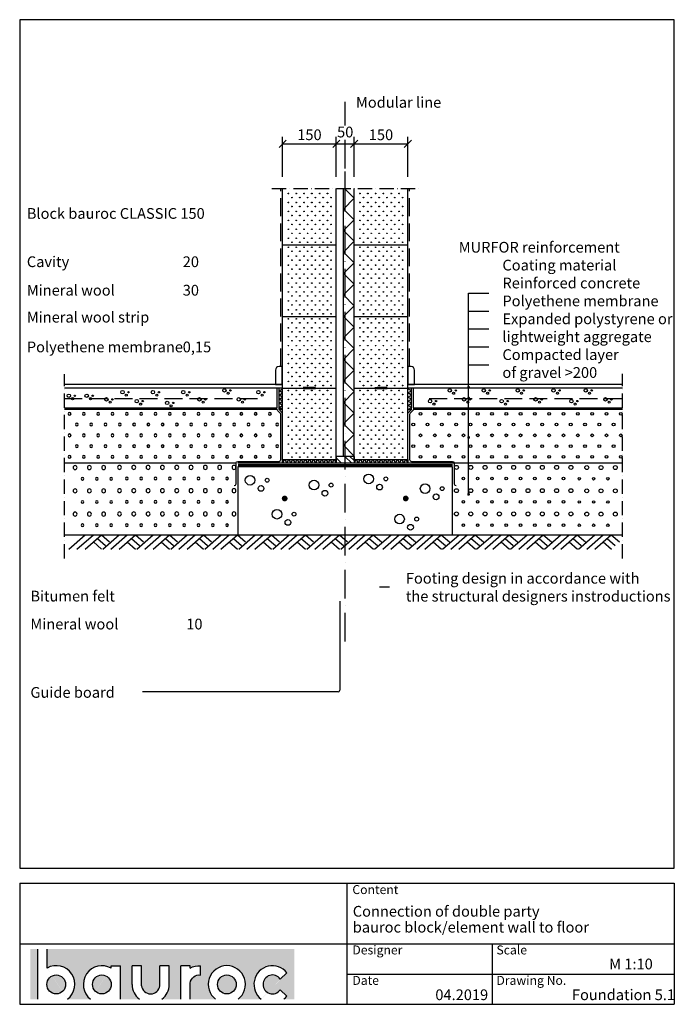
# Model space of a CAD drawing. Extents: x 180 to 2010, y -262 to 2489.
import ezdxf
from ezdxf.enums import TextEntityAlignment as Align

# ---------------------------------------------------------------- set-up
doc = ezdxf.new("R2010")
doc.units = 0
doc.header["$LTSCALE"] = 10
doc.header["$MEASUREMENT"] = 0
doc.header["$PDMODE"] = 3
for name, pattern in [('KVP', [7, 5, -2]), ('PKV', [6, 4, -1, 0, -1]), ('PKVP', [12, 8, -2, 0, -2])]:
    doc.linetypes.add(name, pattern=pattern)
doc.layers.get('0').update_dxf_attribs({"color": 1, "linetype": 'CONTINUOUS'})
doc.layers.get('DEFPOINTS').update_dxf_attribs({"linetype": 'CONTINUOUS'})
for name, color, linetype in [('ABI2', 7, 'CONTINUOUS'), ('ARMATUUR', 1, 'CONTINUOUS'), ('BETKONSTR', 13, 'CONTINUOUS'), ('KONTUURID', 4, 'CONTINUOUS'), ('LOGO', 3, 'CONTINUOUS'), ('MÄRGENDID', 6, 'CONTINUOUS'), ('MÕÕTKETID', 6, 'CONTINUOUS'), ('RAAMJOON', 15, 'CONTINUOUS'), ('RASTRID', 15, 'CONTINUOUS'), ('RASTRIDPLOKK', 15, 'CONTINUOUS'), ('TEKSTID', 7, 'CONTINUOUS')]:
    doc.layers.add(name, color=color, linetype=linetype)
doc.layers.add('Bauroc', color=7, linetype='CONTINUOUS', true_color=0xff5800)
doc.styles.add('ARIAL', font='arial.ttf')
doc.dimstyles.get("Standard").update_dxf_attribs({"dimscale": 10, "dimtxt": 2.5, "dimasz": 2, "dimexe": 2, "dimexo": 5, "dimgap": 1, "dimtad": 1, "dimdec": 0, "dimzin": 0, "dimdsep": 46, "dimtxsty": 'ARIAL', "dimblk1": 'OBLIQUE', "dimblk2": 'OBLIQUE', "dimsah": 1, "dimcen": 2.5, "dimadec": 0, "dimazin": 0, "dimtfac": 1, "dimtdec": 0, "dimtofl": 0, "dimtmove": 2, "dimatfit": 3, "dimldrblk": 'OBLIQUE', "dimfxl": 1, "dimtolj": 1, "dimtzin": 0, "dimarcsym": 0})

# ---------------------------------------------------------------- blocks, each defined once
blk = doc.blocks.new('_OBLIQUE')
at = {"color": 0, "linetype": 'ByBlock'}
blk.add_line((-0.5, -0.5), (0.5, 0.5), dxfattribs=at)
blk = doc.blocks.new('*D16')
at = {"color": 0, "linetype": 'ByBlock', "transparency": 16777216}
for p, q in [((1115, 2050.000642000002), (1115, 2162.17865252113)), ((1065, 2142.17865252113), (1115, 2142.17865252113))]:
    blk.add_line(p, q, dxfattribs=at)
at = {"layer": 'DEFPOINTS', "color": 0, "linetype": 'ByBlock', "transparency": 16777216}
for p in [(1115, 2142.17865252113), (1065, 2000.000642000002), (1115, 2000.000642000002)]:
    blk.add_point(p, dxfattribs=at)
at = {"color": 0, "linetype": 'ByBlock', "transparency": 16777216, "xscale": 20, "yscale": 20, "zscale": 20, "rotation": 180}
blk.add_blockref('_OBLIQUE', (1065, 2142.17865252113), dxfattribs=at)
at = {"color": 0, "linetype": 'ByBlock', "transparency": 16777216, "xscale": 20, "yscale": 20, "zscale": 20}
blk.add_blockref('_OBLIQUE', (1115, 2142.17865252113), dxfattribs=at)
at = {"color": 0, "linetype": 'ByBlock', "transparency": 16777216, "insert": (1090, 2175.186932965186), "char_height": 30, "attachment_point": 5, "style": 'ARIAL'}
blk.add_mtext('\\A1;50', dxfattribs=at)
blk = doc.blocks.new('CBLK')
at = {"layer": 'RASTRID'}
for centre, radius in [((-0.3830240108854469, 0.1675946614534579), 0.2372903894399647), ((0.4590957740971104, 0.1675946614534578), 0.09490449050207597), ((0.1559326515033899, -0.2366228353381696), 0.1407365538114382)]:
    blk.add_circle(centre, radius, dxfattribs=at)
blk = doc.blocks.new('*D15')
at = {"color": 0, "linetype": 'ByBlock', "transparency": 16777216}
for p, q in [((915.0000000000006, 2050.000642000002), (915.0000000000006, 2162.17865252113)), ((1065, 2050.000642000002), (1065, 2162.17865252113)), ((915.0000000000006, 2142.17865252113), (1065, 2142.17865252113))]:
    blk.add_line(p, q, dxfattribs=at)
at = {"layer": 'DEFPOINTS', "color": 0, "linetype": 'ByBlock', "transparency": 16777216}
for p in [(1065, 2142.17865252113), (915.0000000000006, 2000.000642000002), (1065, 2000.000642000002)]:
    blk.add_point(p, dxfattribs=at)
at = {"color": 0, "linetype": 'ByBlock', "transparency": 16777216, "xscale": 20, "yscale": 20, "zscale": 20, "rotation": 180}
blk.add_blockref('_OBLIQUE', (915.0000000000006, 2142.17865252113), dxfattribs=at)
at = {"color": 0, "linetype": 'ByBlock', "transparency": 16777216, "xscale": 20, "yscale": 20, "zscale": 20}
blk.add_blockref('_OBLIQUE', (1065, 2142.17865252113), dxfattribs=at)
at = {"color": 0, "linetype": 'ByBlock', "transparency": 16777216, "insert": (990.0000000000002, 2167.495842152781), "char_height": 30, "attachment_point": 5, "style": 'ARIAL'}
blk.add_mtext('\\A1;150', dxfattribs=at)
blk = doc.blocks.new('MAP')
at = {"layer": 'RASTRID'}
for p, q in [((-0.7999999999997272, -0.7999999999999545), (0, 0)), ((-0.404020202535321, -0.7999999999999545), (0.3959797974644061, 0)), ((-0.008040405070914858, -0.7999999999999545), (0.791959594929267, 0)), ((0.791959594929267, 0), (1.187939392393673, -0.3959797974644061)), ((0.3959797974644061, -0.3959797974644061), (0.8000000000001819, -0.7999999999999545)), ((0.5939696961968366, -0.1979898987322031), (0.9899494936612427, -0.5939696961966092))]:
    blk.add_line(p, q, dxfattribs=at)
blk = doc.blocks.new('SIPO')
at = {"layer": 'RASTRIDPLOKK'}
for centre in [(-0.2376393817900561, 0.2703445630562724), (0.2376393817900561, -0.2703445630562724)]:
    blk.add_circle(centre, 0.0437688, dxfattribs=at)
blk = doc.blocks.new('H150')
at = {"layer": 'KONTUURID'}
for p, q in [((5.684341886080801e-13, 199.9999999999991), (150.0000000000006, 199.9999999999991)), ((1.13686837721616e-13, 0), (5.684341886080801e-13, 199.9999999999991)), ((150.0000000000001, -4.547473508864641e-13), (150.0000000000001, 199.9999999999991)), ((1.13686837721616e-13, 0), (149.9999999999997, -4.547473508864641e-13))]:
    blk.add_line(p, q, dxfattribs=at)
at = {"layer": 'RASTRIDPLOKK', "linetype": 'Continuous', "xscale": 20.81104693775798, "yscale": 20.81104693775798, "zscale": 20.81104693775798}
for p in [(21.18443005494521, 187.6226649512937), (43.03602933959121, 187.6226649512937), (64.88762862423721, 187.6226649512937), (86.73922790888321, 187.6226649512937), (108.5908271935288, 187.6226649512937), (130.4424264781748, 187.6226649512937), (21.18443005494521, 162.6494086259836), (43.03602933959121, 162.6494086259836), (64.88762862423721, 162.6494086259836), (86.73922790888321, 162.6494086259836), (108.5908271935288, 162.6494086259836), (130.4424264781748, 162.6494086259836), (21.18443005494521, 137.6761523006744), (43.03602933959121, 137.6761523006744), (64.88762862423721, 137.6761523006744), (86.73922790888321, 137.6761523006744), (108.5908271935288, 137.6761523006744), (130.4424264781748, 137.6761523006744), (21.18443005494521, 112.7028959753643), (43.03602933959121, 112.7028959753643), (64.88762862423721, 112.7028959753643), (86.73922790888321, 112.7028959753643), (108.5908271935288, 112.7028959753643), (130.4424264781748, 112.7028959753643), (21.18443005494521, 87.7296396500551), (43.03602933959121, 87.7296396500551), (64.88762862423721, 87.7296396500551), (86.73922790888321, 87.7296396500551), (108.5908271935288, 87.7296396500551), (130.4424264781748, 87.7296396500551), (21.18443005494521, 62.75638332474523), (43.03602933959121, 62.75638332474523), (64.88762862423721, 62.75638332474523), (86.73922790888321, 62.75638332474523), (108.5908271935288, 62.75638332474523), (130.4424264781748, 62.75638332474523), (21.18443005494521, 37.78312699943558), (43.03602933959121, 37.78312699943558), (64.88762862423721, 37.78312699943558), (86.73922790888321, 37.78312699943558), (108.5908271935288, 37.78312699943558), (130.4424264781748, 37.78312699943558), (21.18443005494521, 12.80987067412593), (43.03602933959121, 12.80987067412593), (64.88762862423721, 12.80987067412593), (86.73922790888321, 12.80987067412593), (108.5908271935288, 12.80987067412593), (130.4424264781748, 12.80987067412593)]:
    blk.add_blockref('SIPO', p, dxfattribs=at)
blk = doc.blocks.new('150A')
at = {"layer": 'KONTUURID'}
for p, q in [((0, 0), (2.273736754432321e-13, 156.9960835757865)), ((150, -4.547473508864641e-13), (150, 156.9960835757865)), ((0, 0), (149.9999999999995, -4.547473508864641e-13))]:
    blk.add_line(p, q, dxfattribs=at)
at = {"layer": 'RASTRIDPLOKK', "linetype": 'Continuous', "xscale": 20.81104693775798, "yscale": 20.81104693775798, "zscale": 20.81104693775798}
for p in [(21.1844300549451, 137.6761523006744), (43.0360293395911, 137.6761523006744), (64.8876286242371, 137.6761523006744), (86.7392279088831, 137.6761523006744), (108.5908271935286, 137.6761523006744), (130.4424264781746, 137.6761523006744), (21.1844300549451, 112.7028959753643), (43.0360293395911, 112.7028959753643), (64.8876286242371, 112.7028959753643), (86.7392279088831, 112.7028959753643), (108.5908271935286, 112.7028959753643), (130.4424264781746, 112.7028959753643), (21.1844300549451, 87.7296396500551), (43.0360293395911, 87.7296396500551), (64.8876286242371, 87.7296396500551), (86.7392279088831, 87.7296396500551), (108.5908271935286, 87.7296396500551), (130.4424264781746, 87.7296396500551), (21.1844300549451, 62.75638332474546), (43.0360293395911, 62.75638332474546), (64.8876286242371, 62.75638332474546), (86.7392279088831, 62.75638332474546), (108.5908271935286, 62.75638332474546), (130.4424264781746, 62.75638332474546), (21.1844300549451, 37.78312699943535), (43.0360293395911, 37.78312699943535), (64.8876286242371, 37.78312699943535), (86.7392279088831, 37.78312699943535), (108.5908271935286, 37.78312699943535), (130.4424264781746, 37.78312699943535), (21.1844300549451, 12.80987067412616), (43.0360293395911, 12.80987067412616), (64.8876286242371, 12.80987067412616), (86.7392279088831, 12.80987067412616), (108.5908271935286, 12.80987067412616), (130.4424264781746, 12.80987067412616)]:
    blk.add_blockref('SIPO', p, dxfattribs=at)
blk = doc.blocks.new('13')
at = {"layer": 'RASTRID'}
for centre in [(-564.6506590770427, -12.19331802343004), (-524.6506590770427, -12.19331802343004), (-484.6506590770427, -12.19331802343004), (-444.6506590770427, -12.19331802343004), (-404.6506590770427, -12.19331802343004), (-364.6506590770427, -12.19331802343004), (-324.6506590770427, -12.19331802343004), (-284.6506590770427, -12.19331802343004), (-244.6506590770427, -12.19331802343004), (-204.6506590770427, -12.19331802343004), (-164.6506590770427, -12.19331802343004), (-124.6506590770427, -12.19331802343004), (-84.65065907704275, -12.19331802343004), (-44.65065907704275, -12.19331802343004), (-4.650659077042747, -12.19331802343004), (-584.6506590770427, -42.19331802343004), (-544.6506590770427, -42.19331802343004), (-504.6506590770427, -42.19331802343004), (-464.6506590770427, -42.19331802343004), (-424.6506590770427, -42.19331802343004), (-384.6506590770427, -42.19331802343004), (-344.6506590770427, -42.19331802343004), (-304.6506590770427, -42.19331802343004), (-264.6506590770427, -42.19331802343004), (-224.6506590770427, -42.19331802343004), (-184.6506590770427, -42.19331802343004), (-144.6506590770427, -42.19331802343004), (-104.6506590770427, -42.19331802343004), (-64.65065907704275, -42.19331802343004), (-24.65065907704275, -42.19331802343004), (-564.6506590770427, -72.19331802343004), (-524.6506590770427, -72.19331802343004), (-484.6506590770427, -72.19331802343004), (-444.6506590770427, -72.19331802343004), (-404.6506590770427, -72.19331802343004), (-364.6506590770427, -72.19331802343004), (-324.6506590770427, -72.19331802343004), (-284.6506590770427, -72.19331802343004), (-244.6506590770427, -72.19331802343004), (-204.6506590770427, -72.19331802343004), (-164.6506590770427, -72.19331802343004), (-124.6506590770427, -72.19331802343004), (-84.65065907704275, -72.19331802343004), (-44.65065907704275, -72.19331802343004), (-4.650659077042747, -72.19331802343004), (-584.6506590770427, -102.19331802343), (-544.6506590770427, -102.19331802343), (-504.6506590770427, -102.19331802343), (-464.6506590770427, -102.19331802343), (-424.6506590770427, -102.19331802343), (-384.6506590770427, -102.19331802343), (-344.6506590770427, -102.19331802343), (-304.6506590770427, -102.19331802343), (-264.6506590770427, -102.19331802343), (-224.6506590770427, -102.19331802343), (-184.6506590770427, -102.19331802343), (-144.6506590770427, -102.19331802343), (-104.6506590770427, -102.19331802343), (-64.65065907704275, -102.19331802343), (-24.65065907704275, -102.19331802343), (-564.6506590770427, -132.19331802343), (-524.6506590770427, -132.19331802343), (-484.6506590770427, -132.19331802343), (-444.6506590770427, -132.19331802343), (-404.6506590770427, -132.19331802343), (-364.6506590770427, -132.19331802343), (-324.6506590770427, -132.19331802343), (-284.6506590770427, -132.19331802343), (-244.6506590770427, -132.19331802343), (-204.6506590770427, -132.19331802343), (-164.6506590770427, -132.19331802343), (-124.6506590770427, -132.19331802343), (-84.65065907704275, -132.19331802343), (-44.65065907704275, -132.19331802343), (-4.650659077042747, -132.19331802343)]:
    blk.add_circle(centre, 3.854845255090184, dxfattribs=at)
blk = doc.blocks.new('14')
at = {"layer": 'RASTRID'}
for centre, radius in [((-464.0430576264073, -11.68997605096661), 5.498296919720929), ((-424.0430576264073, -11.68997605096661), 5.498296919720929), ((-384.0430576264073, -11.68997605096661), 5.498296919720929), ((-344.0430576264073, -11.68997605096661), 5.498296919720929), ((-304.0430576264073, -11.68997605096661), 5.498296919720929), ((-264.0430576264073, -11.68997605096661), 5.498296919720929), ((-224.0430576264073, -11.68997605096661), 5.498296919720929), ((-184.0430576264073, -11.68997605096661), 5.498296919720929), ((-144.0430576264073, -11.68997605096661), 5.498296919720929), ((-99.8470440203564, -12.15655542238687), 5.498296919720929), ((-59.84704402035641, -12.15655542238687), 5.498296919720929), ((-19.84704402035641, -12.15655542238687), 5.498296919720929), ((-444.7444699052012, -42.91893696277907), 3.607384933665685), ((-404.7444699052012, -42.91893696277907), 3.607384933665685), ((-364.7444699052012, -42.91893696277907), 3.607384933665685), ((-324.7444699052012, -42.91893696277907), 3.607384933665685), ((-284.7444699052012, -42.91893696277907), 3.607384933665685), ((-244.7444699052012, -42.91893696277907), 3.607384933665685), ((-204.7444699052012, -42.91893696277907), 3.607384933665685), ((-164.7444699052012, -42.91893696277907), 3.607384933665685), ((-120.5484562991503, -43.38551633419934), 3.607384933665685), ((-80.5484562991503, -43.38551633419934), 3.607384933665685), ((-40.5484562991503, -43.38551633419934), 3.607384933665685), ((-464.0430576264073, -76.6899760509666), 5.498296919720929), ((-424.0430576264073, -76.6899760509666), 5.498296919720929), ((-384.0430576264073, -76.6899760509666), 5.498296919720929), ((-344.0430576264073, -76.6899760509666), 5.498296919720929), ((-304.0430576264073, -76.6899760509666), 5.498296919720929), ((-264.0430576264073, -76.6899760509666), 5.498296919720929), ((-224.0430576264073, -76.6899760509666), 5.498296919720929), ((-184.0430576264073, -76.6899760509666), 5.498296919720929), ((-144.0430576264073, -76.6899760509666), 5.498296919720929), ((-99.8470440203564, -77.15655542238687), 5.498296919720929), ((-59.84704402035641, -77.15655542238687), 5.498296919720929), ((-19.84704402035641, -77.15655542238687), 5.498296919720929), ((-444.7444699052012, -107.9189369627791), 3.607384933665685), ((-404.7444699052012, -107.9189369627791), 3.607384933665685), ((-364.7444699052012, -107.9189369627791), 3.607384933665685), ((-324.7444699052012, -107.9189369627791), 3.607384933665685), ((-284.7444699052012, -107.9189369627791), 3.607384933665685), ((-244.7444699052012, -107.9189369627791), 3.607384933665685), ((-204.7444699052012, -107.9189369627791), 3.607384933665685), ((-164.7444699052012, -107.9189369627791), 3.607384933665685), ((-120.5484562991503, -108.3855163341993), 3.607384933665685), ((-80.5484562991503, -108.3855163341993), 3.607384933665685), ((-40.5484562991503, -108.3855163341993), 3.607384933665685), ((-464.0430576264073, -141.6899760509666), 5.498296919720929), ((-424.0430576264073, -141.6899760509666), 5.498296919720929), ((-384.0430576264073, -141.6899760509666), 5.498296919720929), ((-344.0430576264073, -141.6899760509666), 5.498296919720929), ((-304.0430576264073, -141.6899760509666), 5.498296919720929), ((-264.0430576264073, -141.6899760509666), 5.498296919720929), ((-224.0430576264073, -141.6899760509666), 5.498296919720929), ((-184.0430576264073, -141.6899760509666), 5.498296919720929), ((-144.0430576264073, -141.6899760509666), 5.498296919720929), ((-99.8470440203564, -142.1565554223869), 5.498296919720929), ((-59.84704402035641, -142.1565554223869), 5.498296919720929), ((-19.84704402035641, -142.1565554223869), 5.498296919720929), ((-444.7444699052012, -172.9189369627791), 3.607384933665685), ((-404.7444699052012, -172.9189369627791), 3.607384933665685), ((-364.7444699052012, -172.9189369627791), 3.607384933665685), ((-324.7444699052012, -172.9189369627791), 3.607384933665685), ((-284.7444699052012, -172.9189369627791), 3.607384933665685), ((-244.7444699052012, -172.9189369627791), 3.607384933665685), ((-204.7444699052012, -172.9189369627791), 3.607384933665685), ((-164.7444699052012, -172.9189369627791), 3.607384933665685), ((-120.5484562991503, -173.3855163341993), 3.607384933665685), ((-80.5484562991503, -173.3855163341993), 3.607384933665685), ((-40.5484562991503, -173.3855163341993), 3.607384933665685)]:
    blk.add_circle(centre, radius, dxfattribs=at)
blk = doc.blocks.new('TERAS')
at = {"color": 1, "const_width": 8}
blk.add_lwpolyline([(-4, 4, 1), (4, 4, 1)], format="xyb", close=True, dxfattribs=at)
blk = doc.blocks.new('*D17')
at = {"color": 0, "linetype": 'ByBlock', "transparency": 16777216}
for p, q in [((1265, 2050.000642000002), (1265, 2162.17865252113)), ((1115, 2142.17865252113), (1265, 2142.17865252113))]:
    blk.add_line(p, q, dxfattribs=at)
at = {"layer": 'DEFPOINTS', "color": 0, "linetype": 'ByBlock', "transparency": 16777216}
for p in [(1265, 2142.17865252113), (1115, 2000.000642000002), (1265, 2000.000642000002)]:
    blk.add_point(p, dxfattribs=at)
at = {"color": 0, "linetype": 'ByBlock', "transparency": 16777216, "xscale": 20, "yscale": 20, "zscale": 20, "rotation": 180}
blk.add_blockref('_OBLIQUE', (1115, 2142.17865252113), dxfattribs=at)
at = {"color": 0, "linetype": 'ByBlock', "transparency": 16777216, "xscale": 20, "yscale": 20, "zscale": 20}
blk.add_blockref('_OBLIQUE', (1265, 2142.17865252113), dxfattribs=at)
at = {"color": 0, "linetype": 'ByBlock', "transparency": 16777216, "insert": (1190, 2167.495842152781), "char_height": 30, "attachment_point": 5, "style": 'ARIAL'}
blk.add_mtext('\\A1;150', dxfattribs=at)
blk = doc.blocks.new('A$C7E3C3221')
at = {"layer": 'Bauroc', "linetype": 'Continuous'}
h = blk.add_hatch(color=20, dxfattribs=at)
h.dxf.hatch_style = 1
edge = h.paths.add_edge_path()
edge.add_line((737.8599999999997, 140.0749000000001), (46.53099999999995, 140.0749000000001))
edge.add_line((46.53099999999995, 140.0749000000001), (46.53099999999995, 87.08232716785233))
edge.add_ellipse((72.19336000000021, 41.56506000000036), major_axis=(0, 52.38489999999996), ratio=0.989684813753582, start_angle=217.490432378758, end_angle=389.6688761636185, ccw=False)
edge.add_line((103.7474474887777, 0), (168.2242725112214, 0))
edge.add_ellipse((199.7783600000002, 41.56506000000036), major_axis=(0, 52.38489999999996), ratio=0.989684813753582, start_angle=329.9848769139599, end_angle=502.5095676212418, ccw=False)
edge.add_line((225.7124800000001, 86.9247991589973), (225.7124800000001, 93.41118000000051))
edge.add_line((225.7124800000001, 93.41118000000051), (251.6244800000004, 93.41118000000051))
edge.add_line((251.6244800000004, 93.41118000000051), (251.6244800000004, 4.547473508864641e-13))
edge.add_line((251.6244800000004, 0), (304.658852511222, 0))
edge.add_ellipse((336.2129400000013, 41.56506000000036), major_axis=(0, 52.38489999999996), ratio=0.989684813753582, start_angle=90, end_angle=142.5095676212413, ccw=False)
edge.add_line((284.3684000000003, 41.5650599999999), (284.3684000000003, 93.41118000000029))
edge.add_line((284.3684000000003, 93.41118000000051), (310.2803999999996, 93.41118000000051))
edge.add_line((310.2804000000006, 93.41118000000051), (310.2804000000006, 37.85181919880029))
edge.add_ellipse((336.2129400000013, 41.56506000000036), major_axis=(0, 26.46342000000004), ratio=0.9897307301928459, start_angle=98.0661312506083, end_angle=261.9338687493917)
edge.add_line((362.1454800000001, 37.85181919879369), (362.1454800000001, 93.41118000000006))
edge.add_line((362.1454800000001, 93.41118000000051), (388.0574799999977, 93.41118000000051))
edge.add_line((388.0574799999986, 93.41118000000051), (388.0574800000004, 41.56505999998126))
edge.add_ellipse((336.2129400000013, 41.56506000000036), major_axis=(0, 52.38489999999996), ratio=0.989684813753582, start_angle=217.4904323787587, end_angle=270, ccw=False)
edge.add_line((367.7670274887796, 0), (420.8045600000005, 0))
edge.add_line((420.8045600000005, 0), (420.8045600000005, 93.41118000000006))
edge.add_line((420.8045600000005, 93.41118000000051), (446.7165599999998, 93.41118000000051))
edge.add_line((446.7165599999998, 93.41118000000051), (446.7165599999998, 86.92479915899708))
edge.add_ellipse((472.6506800000006, 41.56506000000036), major_axis=(0, 52.38489999999996), ratio=0.989684813753582, start_angle=-3.2845239680398777, end_angle=30.01512308604009, ccw=False)
edge.add_line((475.6210799999999, 93.86390882732121), (475.6210799999999, 67.85774481077101))
edge.add_ellipse((472.6506800000006, 41.56506000000036), major_axis=(0, 26.46342000000004), ratio=0.9897307301928459, start_angle=-6.511933226534714, end_angle=81.9585387869784)
edge.add_line((446.7165599999998, 45.2670187408894), (446.7165599999998, 0))
edge.add_line((446.7165599999998, 0), (517.5954525112229, 0))
edge.add_ellipse((549.1495400000013, 41.56506000000036), major_axis=(0, 52.38489999999996), ratio=0.989684813753582, start_angle=217.4904323787587, end_angle=502.50956762124133, ccw=False)
edge.add_line((580.7036274887805, 0), (645.1804525112211, 0))
edge.add_ellipse((676.7345400000004, 41.56506000000036), major_axis=(0, 52.38489999999996), ratio=0.989684813753582, start_angle=308.6196750466099, end_angle=502.50956762124133, ccw=False)
edge.add_line((717.241, 74.26098687887861), (698.2636200000006, 56.63632402713893))
edge.add_ellipse((676.7345400000004, 41.56506000000036), major_axis=(0, 26.46342000000004), ratio=0.9897307301928459, start_angle=304.7162788333938, end_angle=595.2837211666061)
edge.add_line((698.2636200000006, 26.49379597286134), (717.2410000000009, 8.86913312112165))
edge.add_ellipse((676.7345400000004, 41.56506000000036), major_axis=(0, 52.38489999999996), ratio=0.989684813753582, start_angle=577.4904323787587, end_angle=591.38032495339, ccw=False)
edge.add_line((708.2886274887787, 0), (737.8599999999997, 0))
edge.add_line((737.8599999999997, 0), (737.8599999999997, 140.0748999999998))
h.paths.add_polyline_path([(20.6190000000006, 140.0749000000001), (0, 140.0749000000001), (0, 0), (20.6190000000006, 0)])
edge = h.paths.add_edge_path()
edge.add_ellipse((72.19336000000021, 41.56506000000036), major_axis=(0, 26.46342000000004), ratio=0.9897307301928459, start_angle=0, end_angle=360)
edge = h.paths.add_edge_path(flags=17)
edge.add_ellipse((199.7783600000002, 41.56506000000036), major_axis=(0, 26.46342000000004), ratio=0.9897307301928459, start_angle=0, end_angle=360)
edge = h.paths.add_edge_path(flags=17)
edge.add_ellipse((549.1495400000013, 41.56506000000036), major_axis=(0, 26.46342000000004), ratio=0.9897307301928459, start_angle=0, end_angle=360)
for p, q in [((20.6190000000006, 0), (20.6190000000006, 140.0749000000001)), ((46.53099999999995, 87.08232716785233), (46.53099999999995, 140.0749000000001)), ((225.7124800000001, 93.41118000000051), (251.6244800000004, 93.41118000000051)), ((225.7124800000001, 86.9247991589973), (225.7124800000001, 93.41118000000051)), ((251.6244800000004, 0), (251.6244800000004, 93.41118000000051)), ((284.3684000000003, 41.56506000000036), (284.3684000000003, 93.41118000000051)), ((310.2804000000006, 93.41118000000051), (284.3684000000003, 93.41118000000051)), ((310.2804000000006, 37.85181919880006), (310.2804000000006, 93.41118000000051)), ((362.1454800000001, 37.85181919880006), (362.1454800000001, 93.41118000000051)), ((388.0574799999995, 93.41118000000051), (362.1454800000001, 93.41118000000051)), ((388.0574799999995, 41.56506000000036), (388.0574799999986, 93.41118000000051)), ((420.8045600000005, 0), (420.8045600000005, 93.41118000000051)), ((446.7165599999998, 93.41118000000051), (420.8045600000005, 93.41118000000051)), ((446.7165599999998, 86.9247991589973), (446.7165599999998, 93.41118000000051)), ((475.6210799999999, 67.85774481077124), (475.6210799999999, 93.86390882732167)), ((698.2636200000006, 56.63632402713893), (717.2410000000009, 74.26098687887952)), ((446.7165599999998, 0), (446.7165599999998, 45.2670187408894)), ((698.2636200000006, 26.49379597286134), (717.2410000000009, 8.86913312112074))]:
    blk.add_line(p, q, dxfattribs=at)
for centre, major_axis, ratio, start_param, end_param in [((72.19336000000021, 41.56506000000036), (0, 52.38489999999996), 0.989684813753582, 3.795924136595411, 6.801004881601193), ((199.7783600000002, 41.56506000000036), (0, 52.38489999999996), 0.989684813753582, 5.759322583936825, 8.770446477763759), ((549.1495400000013, 41.56506000000036), (0, 52.38489999999996), 0.989684813753582, 3.795924136595422, 8.77044647776375), ((676.7345400000004, 41.56506000000036), (0, 52.38489999999996), 0.989684813753582, 5.386429465998328, 8.77044647776375), ((676.7345400000004, 41.56506000000036), (0, 26.46342000000003), 0.9897307301928459, 5.318302350067827, 10.38966091788114), ((336.2129400000013, 41.56506000000036), (0, 52.38489999999996), 0.989684813753582, 1.570796326794897, 2.487261170584164), ((336.2129400000013, 41.56506000000036), (0, 26.46342000000003), 0.9897307301928459, 1.711576875016019, 4.571608432163567), ((336.2129400000013, 41.56506000000036), (0, 52.38489999999996), 0.989684813753582, 3.795924136595422, 4.71238898038469), ((676.7345400000004, 41.56506000000036), (0, 52.38489999999996), 0.989684813753582, 10.07910944377501, 10.32153380195064)]:
    blk.add_ellipse(centre, major_axis=major_axis, ratio=ratio, start_param=start_param, end_param=end_param, dxfattribs=at)
at = {"layer": 'Bauroc', "linetype": 'Continuous', "extrusion": (0, 0, -1)}
for major_axis, ratio, start_param, end_param in [((0, 52.38489999999996), 0.989684813753582, 5.759322583936825, 6.340511064782551), ((0, 26.46342000000003), 0.9897307301928459, 4.852738955223334, 6.396839982652635)]:
    blk.add_ellipse((472.6506800000006, 41.56506000000036), major_axis=major_axis, ratio=ratio, start_param=start_param, end_param=end_param, dxfattribs=at)
at = {"layer": 'Bauroc', "linetype": 'Continuous'}
for centre in [(72.19336000000021, 41.56506000000036), (199.7783600000002, 41.56506000000036), (549.1495400000013, 41.56506000000036)]:
    blk.add_ellipse(centre, major_axis=(0, 26.46342000000003), ratio=0.9897307301928459, dxfattribs=at)
blk = doc.blocks.new('A$C58B243F5')
at = {"layer": 'LOGO', "linetype": 'Continuous'}
blk.add_blockref('A$C7E3C3221', (30, 14), dxfattribs=at)

msp = doc.modelspace()

# ---------------------------------------------------------------- linework, layer by layer
at = {"layer": 'ABI2'}
for p, q in [((1085, 1269.000642000002), (1085, 2016.996725575785)), ((915.0000000000003, 1470.000642000002), (305, 1470.000642000002)), ((1865, 1470.000642000002), (1265, 1470.000642000002)), ((915.0000000000003, 1400.000642000002), (905, 1400.000642000002)), ((1265, 1400.000642000002), (1275, 1400.000642000002)), ((785, 1250.000642000002), (305, 1250.000642000002)), ((915, 1250.000642000002), (915, 1260.000642000002)), ((1265, 1260.000642000002), (1265, 1250.000642000002)), ((1865, 1250.000642000002), (1390, 1250.000642000002)), ((305, 1050.000642000002), (790, 1050.000642000002)), ((1390, 1050.000642000002), (1865, 1050.000642000001))]:
    msp.add_line(p, q, dxfattribs=at)
at = {"layer": 'ABI2', "color": 0, "linetype": 'Continuous'}
for p, q in [((1065, 1269.000642000002), (1065, 1250.000642000002)), ((1115, 1269.000642000002), (1065, 1269.000642000002)), ((1115, 1269.000642000002), (1115, 1250.000642000002)), ((1115, 1250.000642000002), (1065, 1250.000642000002))]:
    msp.add_line(p, q, dxfattribs=at)
for points in [[(914, 1470.000642000002), (914, 1520.000642000002), (905, 1520.000642000002, 0.414213562373095), (895, 1510.000642000002), (895, 1470.000642000002)], [(1284, 1470.000642000002), (1284, 1510.000642000002, 0.414213562373095), (1274, 1520.000642000002), (1265, 1520.000642000002), (1265, 1470.000642000002)]]:
    msp.add_lwpolyline(points, format="xyb", close=True, dxfattribs=at)
at = {"layer": 'ABI2'}
for points in [[(915, 1390.000642000002), (905, 1400.000642000002), (905, 1460.000642000002)], [(1265, 1390.000642000002), (1275, 1400.000642000002), (1275, 1460.000642000002)]]:
    msp.add_lwpolyline(points, dxfattribs=at)
for points in [[(780, 1187.376803186607, 0.414213562373095), (785, 1192.376803186607), (785, 1250.000642000002, -0.414213562373095), (790, 1255.000642000002), (905, 1255.000642000002, 0.414213562373095), (910, 1260.000642000002), (910, 1385.85850637627, 0.198912367379658), (908.5355339059328, 1389.394040282203), (901.4644660940672, 1396.465108094069, -0.198912367379658), (900, 1400.000642000002), (305, 1400.000642000002)], [(1865, 1400.000642000002), (1280, 1400.000642000002, -0.198912367379658), (1278.535533905933, 1396.465108094069), (1271.464466094067, 1389.394040282203, 0.198912367379658), (1270, 1385.85850637627), (1270, 1260.000642000002, 0.4142135623730953), (1275, 1255.000642000002), (1390, 1255.000642000002, -0.414213562373095), (1395, 1250.000642000002), (1395, 1192.376803186607, 0.4142135623730953), (1400, 1187.376803186607)]]:
    msp.add_lwpolyline(points, format="xyb", dxfattribs=at)
at = {"layer": 'ABI2', "linetype": 'KVP', "const_width": 5}
msp.add_lwpolyline([(790, 1245.086361782335), (1390, 1245.086361782335)], dxfattribs=at)
at = {"layer": 'ARMATUUR', "linetype": 'KVP'}
for p, q in [((845, 1430.000642000002), (305, 1430.000642000002)), ((1865, 1430.000642000002), (1315, 1430.000642000002))]:
    msp.add_line(p, q, dxfattribs=at)
at = {"layer": 'ARMATUUR', "color": 1, "linetype": 'KVP', "const_width": 7}
for points in [[(972.4346264140449, 1459.992585790834), (1007.565373585956, 1460.008698209167)], [(1172.352870872861, 1459.835610977047), (1207.483618044772, 1459.851723395379)]]:
    msp.add_lwpolyline(points, dxfattribs=at)
at = {"layer": 'BETKONSTR'}
for p, q in [((915.0000000000003, 1460.000642000002), (900, 1460.000642000002)), ((1280, 1460.000642000002), (1265, 1460.000642000002))]:
    msp.add_line(p, q, dxfattribs=at)
at = {"layer": 'KONTUURID'}
msp.add_line((1265, 1260.000642000001), (1265, 1460.000642000001), dxfattribs=at)
for points in [[(305, 1405.000642000002), (900, 1405.000642000002), (900, 1460.000642000002), (305, 1460.000642000002)], [(1865, 1460.000642000002), (1280, 1460.000642000002), (1280, 1405.000642000002), (1865, 1405.000642000002)], [(1390, 1240.000642000002), (790, 1240.000642000002), (790, 1050.000642000002), (1390, 1050.000642000002), (1390, 1240.000642000002)]]:
    msp.add_lwpolyline(points, dxfattribs=at)
at = {"layer": 'MÄRGENDID'}
msp.add_line((1090, 2010.000642000002), (1090, 2065.000642000001), dxfattribs=at)
at = {"layer": 'MÄRGENDID', "linetype": 'PKV'}
for p, q in [((885.1345565791362, 2016.996725575785), (1298.786678564193, 2016.996725575785)), ((305, 984.1767036940437), (305, 1498.804302748641)), ((1865, 984.1767036940437), (1865, 1500))]:
    msp.add_line(p, q, dxfattribs=at)
at = {"layer": 'RAAMJOON'}
for p, q in [((180, 77.00066399999992), (2010, 77.00066399999992)), ((180, 77.00066399999992), (180, -261.6659999999999)), ((1095, 77.00066399999992), (1095, -261.6659999999999)), ((2010, 77.00066399999992), (2010, -261.6659999999999))]:
    msp.add_line(p, q, dxfattribs=at)
at = {"layer": 'RAAMJOON', "linetype": 'Continuous'}
for p, q in [((180, -92.33266500000013), (2010, -92.33266500000013)), ((1501.4, -261.6659999999999), (1501.4, -92.33266500000013)), ((1095, -176.9993309999998), (2010, -176.9993309999998)), ((180, -261.6659999999999), (2010, -261.6659999999999))]:
    msp.add_line(p, q, dxfattribs=at)
at = {"layer": 'RAAMJOON'}
msp.add_lwpolyline([(2010, 118.334), (2010, 2489.000648000002), (180, 2489.000648000002), (180, 118.334)], close=True, dxfattribs=at)
at = {"layer": 'RASTRID', "linetype": 'KVP'}
for p, q in [((910, 1520.000642000002), (910, 2016.996725575785)), ((1270, 1520.000642000002), (1270, 2016.996725575785))]:
    msp.add_line(p, q, dxfattribs=at)
at = {"layer": 'RASTRID', "linetype": 'Continuous'}
for p, q in [((1089.143004304363, 1269.000642000002), (1108.143004304363, 1250.000642000002)), ((1103.285139928095, 1269.000642000002), (1115, 1257.285781928096)), ((1065, 1264.859375056904), (1079.858733056902, 1250.000642000002))]:
    msp.add_line(p, q, dxfattribs=at)
at = {"layer": 'RASTRID'}
msp.add_line((1390, 1250.000642000002), (790, 1250.000642000002), dxfattribs=at)
for points in [[(1115, 1270.000642000002), (1085, 1300.000642000002), (1115, 1330.000642000002), (1085, 1360.000642000002), (1115, 1390.000642000002), (1085, 1420.000642000002), (1115, 1450.000642000002), (1085, 1480.000642000002), (1115, 1510.000642000002), (1085, 1540.000642000002), (1115, 1570.000642000002), (1085, 1600.000642000002), (1115, 1630.000642000002), (1085, 1660.000642000002), (1115, 1690.000642000002), (1085, 1720.000642000002), (1115, 1750.000642000002), (1085, 1780.000642000002), (1115, 1810.000642000002), (1085, 1840.000642000002), (1115, 1870.000642000002), (1085, 1900.000642000002), (1115, 1930.000642000002), (1085, 1960.000642000002), (1115, 1990.000642000002), (1115, 1990.000642000001), (1088.003916424216, 2016.996725575785)], [(915, 1400.000642000002), (905, 1405.774144691898), (915, 1411.547647383794), (905, 1417.32115007569), (915, 1423.094652767587), (905, 1428.868155459483), (915, 1434.641658151379), (905, 1440.415160843276), (915, 1446.188663535172), (905, 1451.962166227068), (915, 1457.735668918964), (915, 1457.735668918964), (911.0769515458672, 1460.000642000002)], [(1265, 1400.000642000002), (1275, 1405.774144691898), (1265, 1411.547647383794), (1275, 1417.32115007569), (1265, 1423.094652767587), (1275, 1428.868155459483), (1265, 1434.641658151379), (1275, 1440.415160843276), (1265, 1446.188663535172), (1275, 1451.962166227068), (1265, 1457.735668918964), (1265, 1457.735668918964), (1268.923048454133, 1460.000642000002)], [(915, 1250.000642000002), (920.7735026918963, 1260.000642000002), (926.5470053837926, 1250.000642000002), (932.3205080756888, 1260.000642000002), (938.0940107675851, 1250.000642000002), (943.8675134594814, 1260.000642000002), (949.6410161513777, 1250.000642000002), (955.414518843274, 1260.000642000002), (961.1880215351703, 1250.000642000002), (966.9615242270665, 1260.000642000002), (972.7350269189628, 1250.000642000002), (978.5085296108591, 1260.000642000002), (984.2820323027554, 1250.000642000002), (990.0555349946517, 1260.000642000002), (995.829037686548, 1250.000642000002), (1001.602540378444, 1260.000642000002), (1007.376043070341, 1250.000642000002), (1013.149545762237, 1260.000642000002), (1018.923048454133, 1250.000642000002), (1024.696551146029, 1260.000642000002), (1030.470053837926, 1250.000642000002), (1036.243556529822, 1260.000642000002), (1042.017059221718, 1250.000642000002), (1047.790561913615, 1260.000642000002), (1053.564064605511, 1250.000642000002), (1059.337567297407, 1260.000642000002), (1059.337567297406, 1260.000642000002), (1065, 1250.19302086467)], [(1115, 1250.000642000002), (1120.773502691896, 1260.000642000002), (1126.547005383793, 1250.000642000002), (1132.320508075689, 1260.000642000002), (1138.094010767585, 1250.000642000002), (1143.867513459481, 1260.000642000002), (1149.641016151378, 1250.000642000002), (1155.414518843274, 1260.000642000002), (1161.18802153517, 1250.000642000002), (1166.961524227067, 1260.000642000002), (1172.735026918963, 1250.000642000002), (1178.508529610859, 1260.000642000002), (1184.282032302755, 1250.000642000002), (1190.055534994652, 1260.000642000002), (1195.829037686548, 1250.000642000002), (1201.602540378444, 1260.000642000002), (1207.376043070341, 1250.000642000002), (1213.149545762237, 1260.000642000002), (1218.923048454133, 1250.000642000002), (1224.696551146029, 1260.000642000002), (1230.470053837926, 1250.000642000002), (1236.243556529822, 1260.000642000002), (1242.017059221718, 1250.000642000002), (1247.790561913615, 1260.000642000002), (1253.564064605511, 1250.000642000002), (1259.337567297407, 1260.000642000002), (1259.337567297406, 1260.000642000002), (1265, 1250.19302086467)]]:
    msp.add_lwpolyline(points, dxfattribs=at)
at = {"layer": 'TEKSTID', "color": 6, "linetype": 'PKVP'}
msp.add_line((1090, 752.1130618668803), (1090, 2259.619762538027), dxfattribs=at)
at = {"layer": 'TEKSTID'}
for p, q in [((1185.725279948739, 904.7521036464459), (1213.681482133363, 904.7521036464459)), ((1074.929360919438, 865.0006420010177), (1074.929357335066, 615.8210087081674)), ((1069.929357287117, 610.8210087800908), (523.1617755764746, 610.8210136222589))]:
    msp.add_line(p, q, dxfattribs=at)
for points in [[(999.3811585700204, 1947.704429170892, 0, 8.34, 0), (975.6811585700203, 1947.70442939817, 0, 0, 0), (758.8963293642264, 1947.704431198945, 0, 0, 0)], [(1189.918244458321, 1459.843667186213, 0, 8.34, 0), (1196.052255918723, 1482.736109244754, 0, 0, 0), (1293.536426570669, 1846.551981236669, 0, 0, 0), (1372.497482606148, 1846.551981236669, 0, 0, 0)], [(1065, 1815.000642000002, 0, 8.34, 0), (1041.3, 1815.00064222728, 0, 0, 0), (758.8963293642264, 1815.000644435295, 0, 0, 0)], [(1100, 1735.000642000002, 0, 8.34, 0), (1076.3, 1735.00064222728, 0, 0, 0), (758.8963293642264, 1735.000644870041, 0, 0, 0)], [(909.5993649053892, 1449.30672166084, 0, 8.34, 0), (897.7493650366082, 1469.831523806291, 0, 0, 0), (788.0407546186511, 1659.852413883527, 0, 0, 0), (570.4459651575362, 1659.852414228567, 0, 0, 0)], [(910, 1350.000642000002, 0, 8.34, 0), (898.150000131219, 1370.525444145452, 0, 0, 0), (779.1136003222653, 1576.702539608734, 0, 0, 0), (758.8963293642264, 1576.70253975704, 0, 0, 0)], [(1003.598710478668, 1245.000642000002, 0, 8.34, 0), (1003.598710137751, 1221.300642000002, 0, 0, 0), (1003.598705156332, 875.0006420000014, 0, 0, 0), (653.8676151525306, 875.0006429934916, 0, 0, 0)], [(1044.92785792575, 1255.04229324599, 0, 8.34, 0), (1044.927857584833, 1231.34229324599, 0, 0, 0), (1044.927851380117, 800.0006420000014, 0, 0, 0), (761.6999263360594, 800.0006431748133, 0, 0, 0)], [(1074.929366528451, 1254.930008528452, 0, 8.34, 0), (1074.929366187534, 1231.230008528452, 0, 0, 0), (1074.929360919438, 865.0006420010176, 0, 0, 0)], [(1185.725283468562, 1130.271667836152, 0, 8.34, 0), (1185.725283056826, 1106.571667836152, 0, 0, 0), (1185.725279948739, 904.7521036464459, 0, 0, 0)]]:
    msp.add_lwpolyline(points, format="xyseb", dxfattribs=at)
for points in [[(1435.000000167822, 1165.000642000002), (1435.000002852963, 1725.000642000002)], [(1435.000003811943, 1725.000642000002), (1491.745490846564, 1725.000642000002)], [(1435.000003811943, 1675.000642000002), (1491.745490846564, 1675.000642000002)], [(1435.000003811943, 1625.000642000002), (1491.745490846564, 1625.000642000002)], [(1435.000003811943, 1575.000642000002), (1491.745490846564, 1575.000642000002)], [(1435.000003811943, 1525.000642000002), (1491.745490846564, 1525.000642000002)]]:
    msp.add_lwpolyline(points, dxfattribs=at)
at = {"layer": 'TEKSTID', "color": 7, "const_width": 4}
for points in [[(1433, 1462.000642000002, 1), (1437, 1462.000642000002, 1)], [(1433, 1432.000642000002, 1), (1437, 1432.000642000002, 1)], [(1433, 1402.000642000002, 1), (1437, 1402.000642000002, 1)], [(1433, 1322.000642000002, 1), (1437, 1322.000642000002, 1)], [(1433, 1162.950610278491, 1), (1437, 1162.950610278491, 1)]]:
    msp.add_lwpolyline(points, format="xyb", close=True, dxfattribs=at)
at = {"layer": 'TEKSTID'}
msp.add_arc((1069.929357335066, 615.8210087800908), 5, 269.9999994505453, 359.9999991758179, dxfattribs=at)

# ---------------------------------------------------------------- block references
at = {"layer": 'ARMATUUR'}
for p in [(920.7852432082648, 1147.500642000002), (1259.166110556632, 1147.500642000002)]:
    msp.add_blockref('TERAS', p, dxfattribs=at)
at = {"layer": 'RASTRID'}
for name, p in [('150A', (915.0000000000015, 1860.000641999999)), ('150A', (1115.000000000001, 1860.000641999999)), ('H150', (915.0000000000009, 1660.000642)), ('H150', (1115.000000000001, 1660.000642)), ('H150', (915.0000000000005, 1460.000642000001)), ('H150', (1115, 1460.000642000001)), ('H150', (915, 1260.000642000002)), ('H150', (1115, 1260.000642000002)), ('13', (1865, 1400.000642000002)), ('14', (1865, 1250.000642000002))]:
    msp.add_blockref(name, p, dxfattribs=at)
for name, p, xscale, yscale, zscale in [('CBLK', (760, 1450.000642000002), 20, 20, 20), ('CBLK', (1390, 1450.000642000002), 20, 20, 20), ('CBLK', (1485, 1450.000642000002), 20, 20, 20), ('CBLK', (1580, 1450.000642000002), 20, 20, 20), ('CBLK', (1680, 1450.000642000002), 20, 20, 20), ('CBLK', (1770, 1450.000642000002), 20, 20, 20), ('CBLK', (325, 1435.000642000002), 20, 20, 20), ('CBLK', (375, 1435.000642000002), 20, 20, 20), ('CBLK', (430, 1425.000642000002), 20, 20, 20), ('CBLK', (475, 1445.000642000002), 20, 20, 20), ('CBLK', (560, 1445.000642000002), 20, 20, 20), ('CBLK', (645, 1445.000642000002), 20, 20, 20), ('CBLK', (690, 1425.000642000002), 20, 20, 20), ('CBLK', (800, 1425.000642000002), 20, 20, 20), ('CBLK', (855, 1445.000642000002), 20, 20, 20), ('CBLK', (1430, 1425.000642000002), 20, 20, 20), ('CBLK', (1630, 1425.000642000002), 20, 20, 20), ('CBLK', (1825, 1425.000642000002), 20, 20, 20), ('CBLK', (515, 1420.000642000002), 20, 20, 20), ('CBLK', (600, 1415.000642000002), 20, 20, 20), ('CBLK', (1335, 1420.000642000002), 20, 20, 20), ('CBLK', (1535, 1420.000642000002), 20, 20, 20), ('CBLK', (1730, 1420.000642000002), 20, 20, 20), ('MAP', (363.1984992039197, 1050.000642000002), 57.33470352622862, 50.46451774262027, 57.33470352622862), ('MAP', (458.1984992039197, 1050.000642000002), 57.33470352622862, 50.46451774262027, 57.33470352622862), ('MAP', (553.1984992039197, 1050.000642000002), 57.33470352622862, 50.46451774262027, 57.33470352622862), ('MAP', (648.1984992039197, 1050.000642000002), 57.33470352622862, 50.46451774262027, 57.33470352622862), ('MAP', (743.1984992039197, 1050.000642000002), 57.33470352622862, 50.46451774262027, 57.33470352622862), ('MAP', (838.1984992039197, 1050.000642000002), 57.33470352622862, 50.46451774262027, 57.33470352622862), ('MAP', (933.1984992039197, 1050.000642000002), 57.33470352622862, 50.46451774262027, 57.33470352622862), ('MAP', (1028.19849920392, 1050.000642000002), 57.33470352622862, 50.46451774262027, 57.33470352622862), ('MAP', (1123.19849920392, 1050.000642000002), 57.33470352622862, 50.46451774262027, 57.33470352622862), ('MAP', (1218.19849920392, 1050.000642000002), 57.33470352622862, 50.46451774262027, 57.33470352622862), ('MAP', (1313.19849920392, 1050.000642000002), 57.33470352622862, 50.46451774262027, 57.33470352622862), ('MAP', (1408.19849920392, 1050.000642000002), 57.33470352622862, 50.46451774262027, 57.33470352622862), ('MAP', (1503.19849920392, 1050.000642000002), 57.33470352622862, 50.46451774262027, 57.33470352622862), ('MAP', (1598.19849920392, 1050.000642000002), 57.33470352622862, 50.46451774262027, 57.33470352622862), ('MAP', (1693.19849920392, 1050.000642000002), 57.33470352622862, 50.46451774262027, 57.33470352622862), ('MAP', (1788.19849920392, 1050.000642000002), 57.33470352622862, 50.46451774262027, 57.33470352622862)]:
    msp.add_blockref(name, p, dxfattribs=dict(at, xscale=xscale, yscale=yscale, zscale=zscale))
at = {"layer": 'RASTRID', "xscale": -1}
for name, p in [('13', (315, 1400.000642000002)), ('14', (315, 1250.000642000002))]:
    msp.add_blockref(name, p, dxfattribs=at)
at = {"layer": 'RASTRID', "color": 22}
msp.add_blockref('A$C58B243F5', (180, -261.6659999999999), dxfattribs=at)
at = {"layer": 'RASTRIDPLOKK', "xscale": 56.724399494311, "yscale": 56.724399494311, "zscale": 56.724399494311}
for p in [(845.8168466125712, 1192.899339301161), (1177.356554201254, 1196.598756659486), (1024.527841409445, 1179.334808987305), (1335.115225470219, 1169.469696031772), (920.9987133891871, 1097.947627104163), (1263.630827551469, 1084.383096790306)]:
    msp.add_blockref('CBLK', p, dxfattribs=at)

# ---------------------------------------------------------------- texts
at = {"layer": 'RAAMJOON', "style": 'ARIAL'}
for s, p in [('Content', (1110, 46.33399300000042)), ('Designer', (1110, -122.3326650000001)), ('Scale', (1512.769669604702, -122.3326650000001)), ('Date', (1110, -207.3326650000001)), ('Drawing No.', (1512.769669604702, -207.3326650000001))]:
    msp.add_text(s, height=25, dxfattribs=at).set_placement(p)
at = {"layer": 'TEKSTID', "style": 'ARIAL'}
for s, p in [('Modular line', (1120, 2243.068227996391)), ('Block bauroc CLASSIC 150', (200, 1932.680033734406)), ('MURFOR reinforcement', (1407.344219880266, 1838.334)), ('Cavity', (200, 1797.827539996929)), ('20', (635.7807011925706, 1797.827539996929)), ('Coating material', (1529.491804954587, 1788.334)), ('Reinforced concrete', (1529.491804954587, 1738.334)), ('Mineral wool', (200, 1718.242464158348)), ('30', (635.7807011925706, 1718.242464158348)), ('Polyethene membrane', (1529.491804954587, 1688.334)), ('Mineral wool strip', (200, 1643.024922015686)), ('Expanded polystyrene or', (1529.491804954587, 1638.334)), ('lightweight aggregate', (1529.491804954587, 1588.334)), ('Polyethene membrane', (200, 1559.772863995638)), ('0,15', (635.7807011925706, 1559.772863995638)), ('Compacted layer', (1529.491804954587, 1538.334)), ('of gravel >200', (1529.491804954587, 1488.334)), ('Footing design in accordance with', (1259.54860355872, 913.4745377727975)), ('Bitumen felt', (210, 863.6765356524272)), ('the structural designers instroductions', (1259.54860355872, 863.4745377727975)), ('Mineral wool', (210, 785.6026312542754)), ('Guide board', (210, 594.6820174732957)), ('Connection of double party', (1111.142861303682, -16.8189277424483)), ('bauroc block/element wall to floor', (1111.142861303682, -61.1667538294048)), ('M 1:10', (1827.817447076086, -163.9986393411948)), ('04.2019', (1341.958459022095, -250.0254790779502)), ('Foundation 5.1', (1723.848721671784, -250.0254790779502))]:
    msp.add_text(s, height=30, dxfattribs=at).set_placement(p)
msp.add_text('10', height=30, dxfattribs=at).set_placement((691.1141110449702, 785.6026312542754), align=Align.RIGHT)

# ---------------------------------------------------------------- dimensions: what is measured, and where the dimension line sits
at = {"layer": 'MÕÕTKETID'}
for base, p1, p2, override, picture, middle in [((1065, 2142.17865252113), (915.0000000000006, 2000.000642000002), (1065, 2000.000642000002), {"dimtxt": 3}, '*D15', (990.0000000000002, 2167.495842152781)), ((1265, 2142.17865252113), (1115, 2000.000642000002), (1265, 2000.000642000002), {"dimtxt": 3, "dimse1": 1}, '*D17', (1190, 2167.495842152781))]:
    dim = msp.add_linear_dim(base=base, p1=p1, p2=p2, dimstyle='Standard', override=override, dxfattribs=at)
    dim.commit()
    dim.dimension.update_dxf_attribs({"geometry": picture, "text_midpoint": middle})
dim = msp.add_linear_dim(base=(1115, 2142.17865252113), p1=(1065, 2000.000642000002), p2=(1115, 2000.000642000002), dimstyle='Standard', override={"dimtxt": 3, "dimse1": 1}, dxfattribs=at)
dim.commit()
dim.dimension.update_dxf_attribs({"geometry": '*D16', "text_midpoint": (1090, 2175.186932965186), "dimtype": 160})

doc.saveas('drawing.dxf')
